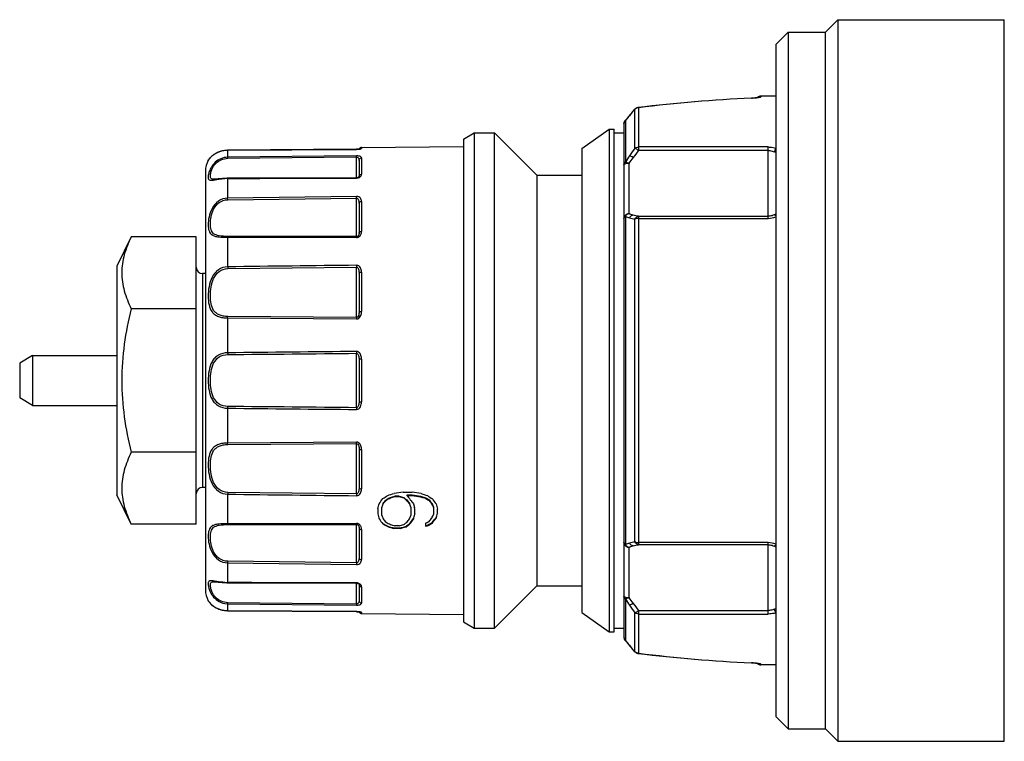
# Model space of a CAD drawing. Units: millimetres. Extents: x 402 to 765, y 217 to 685.
# Drawn here: x 546 to 586, y 656 to 685 of the extents above; entities that cross this region are included whole.
import ezdxf

# ---------------------------------------------------------------- set-up
doc = ezdxf.new("R2010")
doc.units = ezdxf.units.MM
doc.header["$LTSCALE"] = 65.395
doc.layers.add('ALL_FEATURE', color=7, linetype='CONTINUOUS')

msp = doc.modelspace()

# ---------------------------------------------------------------- linework, layer by layer
at = {"layer": 'ALL_FEATURE', "color": 7, "linetype": 'Continuous'}
for p, q in [((578.343, 684.962), (578.843, 685.462)), ((578.843, 685.462), (578.843, 656.462)), ((578.843, 685.462), (585.532, 685.462)), ((576.343, 684.462), (576.843, 684.962)), ((576.843, 684.962), (576.843, 656.962)), ((576.843, 684.962), (578.343, 684.962)), ((578.343, 656.962), (578.343, 684.962)), ((576.343, 684.462), (576.343, 657.462)), ((575.363, 682.312), (575.363, 682.312)), ((575.555, 682.327), (575.534, 682.324)), ((576.343, 682.387), (575.743, 682.387)), ((570.555, 681.714), (570.685, 681.865)), ((570.243, 681.28), (570.243, 660.643)), ((563.793, 680.662), (564.226, 680.912)), ((564.226, 680.912), (564.226, 661.012)), ((564.226, 680.912), (565.043, 680.912)), ((565.043, 661.012), (565.043, 680.912)), ((566.743, 679.212), (565.043, 680.912)), ((568.543, 680.291), (569.643, 681.062)), ((569.643, 681.062), (569.643, 660.862)), ((569.643, 681.062), (569.843, 681.062)), ((569.843, 660.862), (569.843, 681.062)), ((569.843, 680.912), (570.243, 680.912)), ((563.793, 680.662), (563.793, 661.262)), ((559.492, 680.252), (554.31, 680.213)), ((554.31, 680.213), (559.492, 680.251)), ((559.506, 680.252), (559.492, 680.252)), ((559.692, 680.326), (563.793, 680.362)), ((568.543, 680.291), (568.543, 661.632)), ((559.593, 679.809), (559.593, 679.161)), ((553.418, 679.379), (553.418, 662.544)), ((559.493, 679.111), (554.311, 679.095)), ((559.507, 679.111), (559.493, 679.111)), ((566.743, 679.212), (566.743, 662.712)), ((566.743, 679.212), (568.543, 679.212)), ((559.593, 678.083), (559.593, 676.887)), ((550.437, 676.735), (549.85, 675.562)), ((553.05, 676.735), (550.437, 676.735)), ((553.05, 665.188), (553.05, 676.735)), ((549.85, 675.562), (549.85, 666.362)), ((554.311, 675.458), (559.493, 675.519)), ((559.593, 675.274), (559.593, 673.71)), ((553.418, 675.262), (553.3, 675.262)), ((553.05, 673.848), (550.437, 673.848)), ((546.47, 671.962), (545.95, 671.662)), ((546.47, 671.962), (546.47, 669.962)), ((546.47, 671.962), (549.85, 671.962)), ((559.593, 671.808), (559.593, 670.116)), ((545.95, 671.662), (545.95, 670.262)), ((546.47, 669.962), (545.95, 670.262)), ((546.47, 669.962), (549.85, 669.962)), ((559.593, 668.213), (559.593, 666.649)), ((553.05, 668.075), (550.437, 668.075)), ((553.418, 666.662), (553.3, 666.662)), ((550.437, 665.188), (549.85, 666.362)), ((559.493, 666.404), (554.311, 666.465)), ((560.677, 666.165), (560.679, 666.151)), ((560.853, 666.264), (560.854, 666.249)), ((561.361, 666.469), (560.999, 666.427)), ((561.028, 666.314), (561.029, 666.298)), ((561.207, 666.314), (561.028, 666.314)), ((561.029, 666.298), (561.206, 666.297)), ((561.207, 666.314), (561.206, 666.297)), ((561.361, 666.469), (561.725, 666.468)), ((561.388, 666.263), (561.387, 666.244)), ((561.511, 666.36), (561.516, 666.341)), ((561.734, 666.36), (561.511, 666.36)), ((561.516, 666.341), (561.734, 666.34)), ((562.087, 666.422), (561.725, 666.468)), ((561.734, 666.36), (561.734, 666.34)), ((561.734, 666.34), (562.062, 666.291)), ((562.062, 666.313), (562.062, 666.291)), ((562.234, 666.264), (562.232, 666.241)), ((562.409, 666.165), (562.407, 666.141)), ((560.502, 665.871), (560.504, 665.859)), ((560.56, 666.017), (560.562, 666.004)), ((561.508, 666.16), (561.506, 666.142)), ((561.622, 666.017), (561.619, 665.999)), ((561.68, 665.871), (561.677, 665.853)), ((561.784, 666.003), (561.822, 665.851)), ((561.835, 665.797), (561.822, 665.851)), ((562.526, 666.017), (562.523, 665.994)), ((562.584, 665.871), (562.581, 665.849)), ((560.35, 665.609), (560.348, 665.598)), ((560.401, 665.41), (560.399, 665.398)), ((560.502, 665.554), (560.504, 665.542)), ((561.68, 665.554), (561.677, 665.537)), ((561.781, 665.41), (561.784, 665.391)), ((561.832, 665.609), (561.835, 665.59)), ((562.584, 665.597), (562.581, 665.575)), ((562.686, 665.452), (562.689, 665.428)), ((562.736, 665.652), (562.74, 665.629)), ((553.05, 665.188), (550.437, 665.188)), ((559.593, 665.036), (559.593, 663.84)), ((560.55, 665.218), (560.549, 665.204)), ((560.748, 665.104), (560.747, 665.09)), ((560.996, 665.029), (560.996, 665.013)), ((561.239, 665.029), (560.996, 665.029)), ((561.24, 665.012), (560.996, 665.013)), ((561.206, 665.125), (561.029, 665.126)), ((561.239, 665.029), (561.24, 665.012)), ((561.483, 665.103), (561.485, 665.085)), ((561.63, 665.215), (561.632, 665.196)), ((562.268, 665.127), (562.264, 665.103)), ((562.264, 665.103), (562.342, 665.122)), ((562.34, 665.146), (562.342, 665.122)), ((562.537, 665.259), (562.539, 665.235)), ((554.311, 662.828), (559.493, 662.812)), ((559.593, 662.766), (559.593, 662.762)), ((559.593, 662.762), (559.593, 662.115)), ((566.743, 662.712), (565.043, 661.012)), ((566.743, 662.712), (568.543, 662.712)), ((554.31, 661.71), (559.492, 661.672)), ((559.492, 661.673), (554.31, 661.71)), ((559.635, 661.658), (559.638, 661.657)), ((559.692, 661.597), (563.793, 661.562)), ((568.543, 661.632), (569.643, 660.862)), ((563.793, 661.262), (564.226, 661.012)), ((564.226, 661.012), (565.043, 661.012)), ((569.643, 660.862), (569.843, 660.862)), ((569.843, 661.012), (570.243, 661.012)), ((570.685, 660.058), (570.555, 660.209)), ((575.555, 659.596), (575.601, 659.591)), ((576.343, 659.537), (575.743, 659.537)), ((576.343, 657.462), (576.843, 656.962)), ((576.843, 656.962), (578.343, 656.962)), ((578.343, 656.962), (578.843, 656.462)), ((578.843, 656.462), (585.532, 656.462))]:
    msp.add_line(p, q, dxfattribs=at)
at = {"layer": 'ALL_FEATURE', "color": 9, "linetype": 'Continuous'}
for p, q in [((585.532, 656.462), (585.532, 685.462)), ((575.363, 682.312), (575.373, 682.311)), ((575.363, 682.311), (575.373, 682.311)), ((575.363, 682.311), (575.373, 682.311)), ((575.743, 682.387), (575.743, 682.362)), ((570.674, 681.86), (570.685, 681.865)), ((570.685, 680.298), (570.685, 681.865)), ((570.802, 681.928), (570.826, 681.921)), ((570.826, 681.921), (570.826, 680.205)), ((570.29, 681.409), (570.302, 681.415)), ((570.302, 681.415), (570.302, 679.741)), ((554.31, 680.213), (554.31, 680.213)), ((554.31, 680.212), (554.31, 679.934)), ((559.492, 680.252), (559.492, 680.251)), ((559.692, 680.326), (559.692, 680.287)), ((576.043, 680.346), (570.826, 680.346)), ((576.043, 680.205), (570.826, 680.205)), ((576.043, 677.477), (576.043, 680.346)), ((559.492, 679.99), (554.31, 679.934)), ((554.311, 679.891), (554.31, 679.934)), ((554.311, 679.891), (559.493, 679.944)), ((559.493, 679.944), (559.492, 679.99)), ((559.493, 679.111), (559.493, 679.944)), ((559.692, 679.904), (559.692, 679.25)), ((570.443, 679.685), (570.443, 677.668)), ((553.744, 679.047), (553.74, 679.047)), ((554.311, 679.095), (554.31, 679.082)), ((554.31, 679.082), (554.31, 678.289)), ((559.492, 678.355), (554.31, 678.289)), ((554.311, 678.228), (554.31, 678.289)), ((554.311, 678.228), (559.493, 678.289)), ((559.493, 678.289), (559.492, 678.355)), ((559.493, 676.743), (559.493, 678.289)), ((559.692, 678.16), (559.692, 676.951)), ((570.302, 677.561), (570.302, 664.362)), ((570.685, 664.479), (570.685, 677.444)), ((570.826, 677.562), (570.826, 664.361)), ((570.826, 677.562), (576.043, 677.562)), ((570.826, 677.477), (576.043, 677.477)), ((554.31, 676.716), (554.31, 675.53)), ((554.31, 676.716), (559.492, 676.706)), ((559.493, 676.743), (554.311, 676.753)), ((559.493, 673.499), (559.493, 675.519)), ((559.692, 675.32), (559.692, 673.74)), ((553.3, 675.261), (553.3, 666.662)), ((554.31, 673.474), (554.311, 673.531)), ((554.31, 673.474), (554.31, 672.074)), ((554.31, 673.474), (559.492, 673.439)), ((559.493, 673.499), (554.311, 673.531)), ((559.493, 669.869), (559.493, 672.055)), ((559.692, 671.817), (559.692, 670.106)), ((554.31, 669.849), (554.31, 668.449)), ((559.492, 668.484), (554.31, 668.449)), ((554.311, 668.392), (554.31, 668.449)), ((554.311, 668.392), (559.493, 668.424)), ((559.493, 666.404), (559.493, 668.424)), ((559.692, 668.183), (559.692, 666.603)), ((554.31, 666.394), (554.31, 665.207)), ((559.492, 665.217), (554.31, 665.207)), ((554.311, 665.17), (559.493, 665.18)), ((559.493, 663.634), (559.493, 665.18)), ((559.692, 664.972), (559.692, 663.763)), ((570.443, 664.255), (570.443, 662.238)), ((576.043, 664.446), (570.826, 664.446)), ((576.043, 664.361), (570.826, 664.361)), ((576.043, 661.577), (576.043, 664.446)), ((554.31, 663.634), (554.31, 662.841)), ((554.31, 663.634), (559.492, 663.568)), ((559.493, 663.634), (554.311, 663.696)), ((559.493, 663.634), (559.492, 663.568)), ((553.74, 662.876), (553.744, 662.876)), ((554.311, 662.828), (554.31, 662.841)), ((559.493, 661.979), (559.493, 662.815)), ((559.692, 662.674), (559.692, 662.019)), ((554.197, 661.999), (554.31, 661.989)), ((554.31, 661.989), (554.311, 662.033)), ((554.31, 661.989), (554.31, 661.711)), ((554.31, 661.989), (559.492, 661.933)), ((559.493, 661.979), (554.311, 662.033)), ((559.493, 661.979), (559.492, 661.933)), ((570.302, 662.182), (570.302, 660.509)), ((554.31, 661.71), (554.31, 661.71)), ((559.492, 661.672), (559.492, 661.673)), ((559.692, 661.637), (559.692, 661.597)), ((570.685, 660.058), (570.685, 661.625)), ((570.826, 661.718), (570.826, 660.002)), ((570.826, 661.718), (576.043, 661.718)), ((570.826, 661.577), (576.043, 661.577)), ((570.302, 660.509), (570.29, 660.514)), ((570.685, 660.058), (570.674, 660.063)), ((570.826, 660.002), (570.802, 659.995)), ((575.373, 659.612), (575.363, 659.613)), ((575.373, 659.612), (575.363, 659.612)), ((575.363, 659.611), (575.373, 659.612)), ((575.743, 659.561), (575.743, 659.537))]:
    msp.add_line(p, q, dxfattribs=at)
at = {"layer": 'ALL_FEATURE', "color": 7, "linetype": 'Continuous'}
for points in [[(575.665, 682.343), (575.665, 682.343), (575.646, 682.339), (575.601, 682.332), (575.52, 682.323), (575.382, 682.313), (575.363, 682.312)], [(554.31, 680.213), (554.255, 680.211), (554.03, 680.172), (553.829, 680.087), (553.669, 679.973), (553.567, 679.865), (553.533, 679.817)], [(559.637, 680.265), (559.64, 680.267), (559.631, 680.265), (559.602, 680.259), (559.558, 680.255), (559.506, 680.252)], [(554.311, 679.095), (554.285, 679.095), (554.101, 679.086), (553.934, 679.068), (553.805, 679.051), (553.74, 679.047)], [(559.593, 679.161), (559.593, 679.156), (559.591, 679.15), (559.586, 679.143), (559.573, 679.132), (559.547, 679.12), (559.507, 679.111)], [(553.74, 662.876), (553.801, 662.872), (553.926, 662.857), (554.09, 662.838), (554.273, 662.829), (554.311, 662.828)], [(559.493, 662.812), (559.525, 662.809), (559.558, 662.799), (559.578, 662.787), (559.588, 662.778), (559.591, 662.771), (559.593, 662.766)], [(553.566, 662.059), (553.666, 661.952), (553.823, 661.839), (554.021, 661.754), (554.243, 661.713), (554.31, 661.71)], [(559.492, 661.671), (559.523, 661.671), (559.56, 661.668), (559.593, 661.665), (559.618, 661.661), (559.635, 661.658)], [(575.363, 659.611), (575.534, 659.599), (575.622, 659.588), (575.66, 659.581), (575.666, 659.58)]]:
    msp.add_lwpolyline(points, dxfattribs=at)
for centre, radius, start, end in [((578.312, 620.024), 62.358, 92.71073, 96.91756), ((575.743, 682.187), 0.2, 90, 132.1759), ((624.057, 636.007), 70.372, 139.33923, 139.82135), ((623.13, 636.916), 69.072, 139.56569, 139.72918), ((570.826, 681.73), 0.2, 96.9154, 139.3392), ((570.443, 681.28), 0.2, 139.8213, 180), ((622.06, 637.823), 67.669, 139.73036, 139.89576), ((559.693, 680.226), 0.1, 90.5, 159.9116), ((554.318, 679.379), 0.9, 151.4191, 180), ((553.3, 675.512), 0.25, 180, 270), ((553.3, 666.412), 0.25, 90, 180), ((633.747, 665.722), 73.399, 179.93632, 180.09733), ((488.447, 665.715), 73.388, 359.90259, 0.06376), ((636.25, 665.712), 73.67, 179.89354, 180.10646), ((488.905, 665.711), 73.835, 359.93646, 0.06354), ((554.318, 662.544), 0.9, 180, 208.5809), ((559.693, 661.697), 0.1, 200.1866, 269.5), ((570.443, 660.643), 0.2, 180, 220.1821), ((624.851, 706.592), 71.415, 220.18219, 220.65725), ((622.798, 704.723), 68.635, 220.10539, 220.26847), ((622.75, 704.685), 68.574, 220.27023, 220.43491), ((570.826, 660.194), 0.2, 220.6573, 263.0846), ((578.312, 721.899), 62.358, 263.08243, 267.28928), ((575.743, 659.737), 0.2, 227.9054, 270)]:
    msp.add_arc(centre, radius, start, end, dxfattribs=at)
at = {"layer": 'ALL_FEATURE', "color": 9, "linetype": 'Continuous'}
for centre, radius, start, end in [((578.311, 621.325), 61.057, 92.76738, 97.04184), ((570.823, 681.72), 0.2, 118.9802, 133.7323), ((570.825, 681.716), 0.205, 104.4015, 118.9391), ((570.826, 681.713), 0.208, 90.0112, 104.3823), ((570.435, 681.274), 0.194, 133.5834, 136.9903), ((554.272, 679.292), 0.909, 120.3057, 128.159), ((554.291, 679.261), 0.946, 118.1538, 120.3549), ((554.303, 679.238), 0.972, 107.4529, 118.1328), ((554.314, 679.206), 1.006, 105.2693, 107.5147), ((554.317, 679.193), 1.019, 94.6497, 105.2412), ((554.318, 679.182), 1.03, 90.4438, 94.6593), ((559.693, 680.184), 0.102, 119.6337, 125.2801), ((577.065, 675.485), 7.992, 142.9672, 145.6644), ((576.704, 675.451), 7.56, 141.0393, 143.766), ((576.067, 679.669), 0.532, 58.5497, 65.8332), ((554.187, 679.381), 0.786, 143.2827, 144.5672), ((554.183, 679.384), 0.782, 141.4452, 143.3001), ((554.241, 679.33), 0.861, 130.7567, 132.8414), ((554.252, 679.317), 0.878, 128.1698, 130.7532), ((575.818, 676.337), 6.482, 145.6671, 148.3187), ((575.497, 676.336), 6.063, 143.7694, 146.4692), ((554.318, 676.739), 2.344, 90.1988, 92.9651), ((576.043, 678.1), 0.538, 296.7326, 304.0523), ((576.043, 678.199), 0.722, 270.0262, 294.6553), ((585.424, 675.874), 31.115, 180.635, 180.7664), ((587.604, 675.883), 28.113, 180.5885, 180.7433), ((559.155, 673.74), 0.537, 356.1718, 0.0373), ((570.385, 672.221), 10.893, 180.4911, 180.8792), ((565.613, 672.18), 11.303, 180.5385, 180.8926), ((565.613, 669.743), 11.304, 179.1074, 179.4615), ((570.472, 669.701), 10.98, 179.1259, 179.5076), ((585.424, 666.049), 31.115, 179.2336, 179.365), ((587.653, 666.04), 28.162, 179.2584, 179.4113), ((570.509, 664.479), 0.238, 209.3518, 224.6559), ((576.043, 663.725), 0.721, 65.327, 89.9904), ((576.043, 663.824), 0.538, 55.8814, 63.267), ((528.894, 664.023), 25.42, 359.1234, 359.2631), ((554.318, 665.185), 2.344, 267.0315, 269.8012), ((559.491, 662.547), 0.279, 82.8509, 89.8263), ((575.498, 665.587), 6.064, 213.5306, 216.2322), ((554.191, 662.545), 0.791, 215.5662, 216.6509), ((554.184, 662.54), 0.782, 216.6359, 218.481), ((554.217, 662.568), 0.826, 218.5652, 227.0001), ((554.241, 662.592), 0.86, 226.9647, 229.0148), ((554.252, 662.605), 0.877, 229.0194, 231.8175), ((554.275, 662.636), 0.916, 231.8559, 239.33), ((554.29, 662.661), 0.944, 239.3153, 241.4702), ((554.305, 662.691), 0.978, 241.535, 252.0361), ((575.818, 665.586), 6.482, 211.6804, 214.3333), ((577.065, 666.438), 7.992, 214.3362, 217.0322), ((576.704, 666.472), 7.56, 216.2356, 218.9607), ((554.314, 662.715), 1.004, 252.0203, 254.2392), ((554.317, 662.729), 1.018, 254.2653, 264.7794), ((554.318, 662.741), 1.03, 264.7717, 269.5564), ((559.484, 660.569), 1.103, 87.8099, 89.5713), ((576.067, 662.254), 0.532, 294.1669, 301.3843), ((570.426, 660.643), 0.183, 180.0591, 195.6929), ((570.823, 660.203), 0.2, 226.2677, 241.0198), ((578.311, 720.598), 61.056, 262.95815, 267.23263)]:
    msp.add_arc(centre, radius, start, end, dxfattribs=at)
at = {"layer": 'ALL_FEATURE', "color": 7, "linetype": 'Continuous'}
for centre, major_axis, ratio, start_param, end_param in [((561.181, 671.008), (5.542, 9.316), 0.192752, -2.018699, -1.992853), ((561.286, 671.061), (12.675, 8.895), 0.234333, -1.791284, -1.775834), ((559.341, 670.962), (5.548, 9.136), 0.358484, -1.913667, -1.89518), ((558.4, 670.962), (14.157, 8.146), 0.324194, -1.596432, -1.58408), ((558.594, 671.058), (14.164, 8.15), 0.324167, 4.673197, 4.685481), ((561.661, 671.146), (24.016, 8.484), 0.166661, -1.667638, -1.657123), ((556.303, 670.962), (28.731, 7.529), 0.19295, -1.462509, -1.456319), ((557.075, 671.156), (28.705, 7.522), 0.192881, -1.489447, -1.483295), ((566.711, 670.766), (28.963, -7.59), 0.19288, -1.711253, -1.704919), ((565.932, 670.962), (28.731, -7.529), 0.19295, -1.685274, -1.678884), ((563.279, 670.898), (9.097, -8.76), 0.373482, 4.860585, 4.873144), ((563.193, 670.962), (9.053, -8.717), 0.373494, -1.414217, -1.401546), ((561.064, 670.911), (-6.167, 9.289), 0.207188, -4.339997, -4.298219), ((571.31, 670.962), (57.514, -7.335), 0.100823, -1.725205, -1.719419), ((566.783, 670.962), (28.731, -7.529), 0.19295, -1.685112, -1.679083), ((567.562, 670.765), (28.986, -7.596), 0.19288, -1.710973, -1.704994), ((562.502, 670.777), (24.035, -8.491), 0.166661, -1.529228, -1.518711), ((564.881, 670.865), (14.247, -8.198), 0.324167, 4.712993, 4.725224), ((564.686, 670.962), (14.157, -8.146), 0.324194, -1.557512, -1.545161), ((562.107, 670.862), (12.685, -8.902), 0.234333, -1.389653, -1.374186), ((563.745, 670.962), (-5.548, 9.136), 0.358484, -4.388005, -4.369518), ((561.969, 670.915), (-5.546, 9.323), 0.192752, -4.301114, -4.275231), ((561.169, 670.98), (2.059, 9.377), 0.038343, -2.147056, -2.120892), ((561.168, 670.962), (0.46, 9.35), 0.072357, -4.125944, -4.099322), ((559.592, 670.98), (2.31, 9.345), 0.252586, -2.087152, -2.068763), ((559.685, 670.958), (-0.461, 9.364), 0.072357, -2.190993, -2.150105), ((559.38, 671.003), (5.555, 9.147), 0.358481, -1.919741, -1.901346), ((562.88, 670.92), (-5.573, 9.177), 0.358481, -4.393021, -4.375179), ((562.841, 670.962), (-5.548, 9.136), 0.358484, -4.387487, -4.369518), ((562.611, 670.943), (-2.317, 9.371), 0.252586, -4.220228, -4.20191), ((562.498, 670.966), (0.462, 9.389), 0.072357, -4.133018, -4.092268), ((563.784, 670.92), (-5.577, 9.185), 0.358481, 1.88977, 1.90807), ((563.515, 670.943), (-2.319, 9.379), 0.252586, -4.220164, -4.201883), ((563.505, 670.962), (-2.307, 9.332), 0.252586, -4.217537, -4.199061), ((561.926, 670.944), (-2.061, 9.383), 0.038343, -4.165904, -4.139707), ((561.158, 670.952), (-1.16, 9.375), 0.185507, -4.127639, -4.101478), ((561.149, 670.925), (-4.877, 9.224), 0.345416, 2.020434, 2.046272), ((559.574, 670.934), (-3.161, 9.358), 0.102214, -4.13324, -4.114841), ((559.344, 670.911), (-6.157, 9.274), 0.207188, -4.219998, -4.201585), ((562.915, 671.013), (6.178, 9.305), 0.207188, -2.09276, -2.074904), ((562.628, 670.989), (3.17, 9.384), 0.102214, -2.174134, -2.155807), ((561.065, 670.962), (4.863, 9.198), 0.345418, -2.052081, -2.025842), ((561.097, 670.998), (4.877, 9.224), 0.345416, -2.057425, -2.031182), ((561.032, 670.971), (1.16, 9.373), 0.185507, -2.185322, -2.159126), ((563.784, 671.013), (6.183, 9.312), 0.207188, -2.087582, -2.069283), ((563.515, 670.989), (3.173, 9.392), 0.102214, -2.168511, -2.15023), ((561.937, 670.962), (4.863, 9.198), 0.345418, -2.046133, -2.020275), ((561.969, 670.998), (4.881, 9.231), 0.345416, -2.051509, -2.025627), ((561.926, 670.971), (1.161, 9.381), 0.185507, -2.179766, -2.15357), ((561.216, 670.876), (12.521, -8.332), 0.343638, 4.885236, 4.90068), ((561.062, 670.962), (12.484, -8.308), 0.34366, -1.38597, -1.370522), ((558.514, 670.851), (14.271, -8.782), 0.225575, -1.282048, -1.26975), ((561.528, 670.799), (23.993, -7.66), 0.22557, 4.751786, 4.762137), ((560.99, 670.962), (23.916, -7.636), 0.225626, -1.508986, -1.498629), ((556.915, 670.742), (28.712, -8.371), 0.144247, -1.391293, -1.385133), ((566.87, 671.184), (28.979, 8.449), 0.144247, -1.809365, -1.803021), ((561.245, 670.962), (23.915, 7.636), 0.225626, -1.642964, -1.632776), ((561.784, 671.124), (23.999, 7.662), 0.22557, 4.61788, 4.628075), ((563.333, 671.037), (9.416, 9.12), 0.240137, -2.001939, -1.989364), ((561.117, 670.962), (9.053, 8.717), 0.373494, -1.877962, -1.862733), ((561.204, 671.025), (9.079, 8.743), 0.373482, -1.886891, -1.871639), ((564.881, 671.073), (14.355, 8.835), 0.225575, -1.890349, -1.880304), ((563.084, 670.966), (0.462, 9.394), 0.072357, -4.051195, -4.034885), ((561.942, 670.962), (28.731, 7.529), 0.19295, -1.609986, -1.607462), ((561.953, 670.962), (12.484, 8.308), 0.34366, -1.765406, -1.750062), ((562.107, 671.047), (12.532, 8.339), 0.343638, -1.77734, -1.761977)]:
    msp.add_ellipse(centre, major_axis=major_axis, ratio=ratio, start_param=start_param, end_param=end_param, dxfattribs=at)
at = {"layer": 'ALL_FEATURE', "color": 9, "linetype": 'Continuous'}
for points, knots in [([(575.373, 682.311), (575.386, 682.312), (575.436, 682.315), (575.486, 682.318), (575.523, 682.321)], [0, 0, 0, 0, 0.265452, 1, 1, 1, 1]), ([(575.523, 682.321), (575.554, 682.324), (575.607, 682.33), (575.68, 682.34), (575.716, 682.349), (575.743, 682.356), (575.743, 682.362)], [0, 0, 0, 0, 0.414944, 0.726764, 0.92294, 1, 1, 1, 1]), ([(559.492, 680.251), (559.539, 680.252), (559.603, 680.258), (559.672, 680.268), (559.688, 680.28)], [0, 0, 0, 0, 0.705135, 1, 1, 1, 1]), ([(559.688, 680.28), (559.689, 680.281), (559.691, 680.283), (559.692, 680.285), (559.692, 680.287)], [0, 0, 0, 0, 0.58314, 1, 1, 1, 1]), ([(570.685, 680.298), (570.713, 680.322), (570.763, 680.343), (570.813, 680.346), (570.826, 680.346)], [0, 0, 0, 0, 0.740805, 1, 1, 1, 1]), ([(570.826, 680.205), (570.812, 680.215), (570.766, 680.248), (570.72, 680.281), (570.685, 680.298)], [0, 0, 0, 0, 0.307179, 1, 1, 1, 1]), ([(576.043, 680.346), (576.069, 680.346), (576.171, 680.343), (576.272, 680.324), (576.344, 680.3)], [0, 0, 0, 0, 0.257406, 1, 1, 1, 1]), ([(576.043, 680.205), (576.064, 680.205), (576.147, 680.2), (576.229, 680.179), (576.285, 680.154)], [0, 0, 0, 0, 0.256364, 1, 1, 1, 1]), ([(576.343, 680.268), (576.337, 680.26), (576.313, 680.225), (576.295, 680.185), (576.285, 680.154)], [0, 0, 0, 0, 0.231642, 1, 1, 1, 1]), ([(554.31, 679.934), (554.216, 679.933), (554.03, 679.894), (553.804, 679.746), (553.653, 679.557), (553.569, 679.374), (553.532, 679.219), (553.521, 679.105), (553.556, 679.012), (553.616, 679.007), (553.643, 679.007)], [0, 0, 0, 0, 0.19967, 0.389118, 0.558471, 0.70085, 0.812465, 0.891483, 0.942867, 1, 1, 1, 1]), ([(553.528, 679.809), (553.529, 679.809), (553.529, 679.813), (553.533, 679.817), (553.539, 679.826), (553.544, 679.833), (553.546, 679.837)], [0, 0, 0, 0, 0.06225, 0.249281, 0.561583, 1, 1, 1, 1]), ([(553.572, 679.871), (553.577, 679.877), (553.604, 679.909), (553.632, 679.939), (553.656, 679.961)], [0, 0, 0, 0, 0.204257, 1, 1, 1, 1]), ([(553.74, 679.047), (553.712, 679.047), (553.653, 679.053), (553.611, 679.136), (553.616, 679.239), (553.644, 679.376), (553.713, 679.541), (553.844, 679.713), (554.049, 679.852), (554.222, 679.89), (554.311, 679.891)], [0, 0, 0, 0, 0.065184, 0.118857, 0.195503, 0.302066, 0.43855, 0.604661, 0.794652, 1, 1, 1, 1]), ([(559.692, 679.904), (559.692, 679.914), (559.684, 679.939), (559.644, 679.968), (559.578, 679.987), (559.524, 679.991), (559.492, 679.99)], [0, 0, 0, 0, 0.132168, 0.311347, 0.595092, 1, 1, 1, 1]), ([(559.493, 679.944), (559.51, 679.944), (559.544, 679.935), (559.586, 679.886), (559.593, 679.838), (559.593, 679.809)], [0, 0, 0, 0, 0.274751, 0.52184, 1, 1, 1, 1]), ([(559.593, 679.809), (559.593, 679.833), (559.615, 679.884), (559.667, 679.904), (559.692, 679.904)], [0, 0, 0, 0, 0.491894, 1, 1, 1, 1]), ([(570.243, 679.628), (570.243, 679.66), (570.261, 679.704), (570.293, 679.734), (570.302, 679.741)], [0, 0, 0, 0, 0.732426, 1, 1, 1, 1]), ([(570.443, 679.685), (570.396, 679.685), (570.331, 679.679), (570.264, 679.657), (570.243, 679.637), (570.243, 679.628)], [0, 0, 0, 0, 0.658637, 0.876732, 1, 1, 1, 1]), ([(570.302, 679.741), (570.304, 679.741), (570.317, 679.739), (570.33, 679.736), (570.34, 679.733)], [0, 0, 0, 0, 0.209855, 1, 1, 1, 1]), ([(570.34, 679.733), (570.348, 679.73), (570.384, 679.717), (570.418, 679.7), (570.443, 679.685)], [0, 0, 0, 0, 0.221589, 1, 1, 1, 1]), ([(570.607, 679.92), (570.58, 679.937), (570.535, 679.964), (570.486, 679.987), (570.465, 679.993)], [0, 0, 0, 0, 0.587374, 1, 1, 1, 1]), ([(559.593, 679.161), (559.593, 679.168), (559.598, 679.199), (559.621, 679.226), (559.643, 679.237)], [0, 0, 0, 0, 0.232281, 1, 1, 1, 1]), ([(553.643, 679.007), (553.676, 679.008), (553.756, 679.02), (553.834, 679.035), (553.881, 679.043)], [0, 0, 0, 0, 0.412368, 1, 1, 1, 1]), ([(553.881, 679.043), (553.904, 679.047), (554.009, 679.064), (554.115, 679.075), (554.197, 679.079)], [0, 0, 0, 0, 0.224884, 1, 1, 1, 1]), ([(559.493, 679.111), (559.492, 679.11), (559.494, 679.105), (559.492, 679.101), (559.492, 679.098)], [0, 0, 0, 0, 0.250318, 1, 1, 1, 1]), ([(559.561, 679.107), (559.593, 679.115), (559.648, 679.141), (559.681, 679.192), (559.688, 679.215)], [0, 0, 0, 0, 0.585225, 1, 1, 1, 1]), ([(554.31, 678.289), (554.179, 678.288), (553.914, 678.198), (553.665, 677.89), (553.553, 677.549), (553.523, 677.278), (553.532, 677.091), (553.555, 676.975), (553.602, 676.877), (553.683, 676.802), (553.799, 676.755), (554.011, 676.719), (554.185, 676.716), (554.31, 676.716)], [0, 0, 0, 0, 0.154069, 0.306137, 0.448421, 0.571266, 0.623215, 0.668574, 0.708948, 0.748921, 0.795409, 0.853441, 1, 1, 1, 1]), ([(554.311, 676.753), (554.198, 676.753), (554.039, 676.757), (553.849, 676.802), (553.747, 676.854), (553.678, 676.932), (553.639, 677.027), (553.619, 677.136), (553.612, 677.309), (553.636, 677.553), (553.732, 677.861), (553.951, 678.143), (554.192, 678.226), (554.311, 678.228)], [0, 0, 0, 0, 0.146379, 0.20361, 0.250299, 0.291713, 0.334174, 0.381311, 0.434154, 0.556194, 0.69581, 0.845968, 1, 1, 1, 1]), ([(559.692, 678.16), (559.692, 678.204), (559.662, 678.312), (559.55, 678.356), (559.492, 678.355)], [0, 0, 0, 0, 0.433462, 1, 1, 1, 1]), ([(559.493, 678.289), (559.511, 678.29), (559.549, 678.269), (559.576, 678.214), (559.591, 678.151), (559.593, 678.106), (559.593, 678.083)], [0, 0, 0, 0, 0.217565, 0.46128, 0.723936, 1, 1, 1, 1]), ([(559.593, 678.083), (559.593, 678.104), (559.621, 678.148), (559.668, 678.16), (559.692, 678.16)], [0, 0, 0, 0, 0.4543, 1, 1, 1, 1]), ([(570.243, 677.476), (570.243, 677.526), (570.288, 677.629), (570.392, 677.668), (570.443, 677.668)], [0, 0, 0, 0, 0.492468, 1, 1, 1, 1]), ([(570.443, 677.668), (570.429, 677.666), (570.371, 677.648), (570.324, 677.602), (570.302, 677.561)], [0, 0, 0, 0, 0.2338, 1, 1, 1, 1]), ([(570.302, 677.561), (570.293, 677.556), (570.264, 677.536), (570.243, 677.501), (570.243, 677.476)], [0, 0, 0, 0, 0.291789, 1, 1, 1, 1]), ([(570.607, 677.608), (570.592, 677.606), (570.533, 677.589), (570.486, 677.538), (570.465, 677.496)], [0, 0, 0, 0, 0.231988, 1, 1, 1, 1]), ([(570.685, 677.444), (570.697, 677.475), (570.734, 677.531), (570.796, 677.559), (570.826, 677.562)], [0, 0, 0, 0, 0.529815, 1, 1, 1, 1]), ([(570.826, 677.477), (570.813, 677.477), (570.764, 677.475), (570.716, 677.462), (570.685, 677.444)], [0, 0, 0, 0, 0.267345, 1, 1, 1, 1]), ([(576.285, 677.619), (576.229, 677.592), (576.147, 677.567), (576.064, 677.562), (576.043, 677.562)], [0, 0, 0, 0, 0.745292, 1, 1, 1, 1]), ([(576.343, 677.581), (576.338, 677.587), (576.322, 677.603), (576.3, 677.62), (576.285, 677.619)], [0, 0, 0, 0, 0.339211, 1, 1, 1, 1]), ([(559.492, 676.706), (559.544, 676.706), (559.643, 676.755), (559.68, 676.849), (559.688, 676.894)], [0, 0, 0, 0, 0.533063, 1, 1, 1, 1]), ([(559.593, 676.887), (559.593, 676.905), (559.625, 676.943), (559.668, 676.951), (559.692, 676.951)], [0, 0, 0, 0, 0.424301, 1, 1, 1, 1]), ([(554.31, 676.716), (554.31, 676.72), (554.311, 676.733), (554.311, 676.745), (554.311, 676.753)], [0, 0, 0, 0, 0.364651, 1, 1, 1, 1]), ([(559.493, 676.743), (559.493, 676.742), (559.493, 676.73), (559.492, 676.717), (559.492, 676.706)], [0, 0, 0, 0, 0.110654, 1, 1, 1, 1]), ([(559.571, 676.792), (559.567, 676.785), (559.549, 676.76), (559.517, 676.743), (559.493, 676.743)], [0, 0, 0, 0, 0.240552, 1, 1, 1, 1]), ([(554.31, 675.53), (554.179, 675.528), (553.911, 675.441), (553.658, 675.117), (553.549, 674.736), (553.519, 674.359), (553.542, 674.014), (553.638, 673.752), (553.79, 673.606), (553.94, 673.529), (554.117, 673.484), (554.245, 673.474), (554.31, 673.474)], [0, 0, 0, 0, 0.134597, 0.269512, 0.405692, 0.537174, 0.656377, 0.761111, 0.81305, 0.869522, 0.932448, 1, 1, 1, 1]), ([(554.311, 673.531), (554.251, 673.532), (554.135, 673.542), (553.974, 673.588), (553.84, 673.667), (553.708, 673.811), (553.628, 674.057), (553.608, 674.377), (553.633, 674.722), (553.725, 675.071), (553.947, 675.373), (554.192, 675.457), (554.311, 675.458)], [0, 0, 0, 0, 0.067168, 0.12979, 0.186009, 0.23868, 0.345937, 0.466225, 0.597029, 0.732107, 0.866169, 1, 1, 1, 1]), ([(559.692, 675.32), (559.692, 675.38), (559.675, 675.476), (559.591, 675.573), (559.525, 675.594), (559.492, 675.594)], [0, 0, 0, 0, 0.482157, 0.733921, 1, 1, 1, 1]), ([(559.493, 675.519), (559.533, 675.52), (559.577, 675.441), (559.59, 675.355), (559.593, 675.301), (559.593, 675.274)], [0, 0, 0, 0, 0.430666, 0.707303, 1, 1, 1, 1]), ([(559.593, 675.274), (559.593, 675.288), (559.632, 675.317), (559.668, 675.32), (559.692, 675.32)], [0, 0, 0, 0, 0.379639, 1, 1, 1, 1]), ([(559.492, 673.439), (559.523, 673.439), (559.585, 673.46), (559.665, 673.553), (559.687, 673.645), (559.691, 673.704)], [0, 0, 0, 0, 0.254244, 0.506307, 1, 1, 1, 1]), ([(559.593, 673.71), (559.593, 673.687), (559.592, 673.613), (559.55, 673.499), (559.493, 673.499)], [0, 0, 0, 0, 0.289707, 1, 1, 1, 1]), ([(559.593, 673.71), (559.593, 673.722), (559.639, 673.738), (559.669, 673.74), (559.692, 673.74)], [0, 0, 0, 0, 0.335703, 1, 1, 1, 1]), ([(559.493, 673.499), (559.493, 673.496), (559.493, 673.476), (559.492, 673.456), (559.492, 673.439)], [0, 0, 0, 0, 0.176942, 1, 1, 1, 1]), ([(559.688, 671.89), (559.68, 671.945), (559.655, 672.029), (559.576, 672.11), (559.52, 672.128), (559.492, 672.128)], [0, 0, 0, 0, 0.499286, 0.750036, 1, 1, 1, 1]), ([(554.31, 672.074), (554.181, 672.073), (553.985, 672.024), (553.785, 671.867), (553.638, 671.663), (553.546, 671.351), (553.519, 670.962), (553.546, 670.572), (553.638, 670.26), (553.785, 670.057), (553.985, 669.899), (554.181, 669.85), (554.31, 669.849)], [0, 0, 0, 0, 0.126654, 0.187258, 0.247178, 0.370485, 0.500001, 0.629516, 0.752823, 0.812742, 0.873347, 1, 1, 1, 1]), ([(554.311, 669.919), (554.193, 669.92), (553.956, 669.982), (553.721, 670.26), (553.631, 670.603), (553.608, 670.962), (553.631, 671.32), (553.721, 671.664), (553.956, 671.941), (554.193, 672.003), (554.311, 672.004)], [0, 0, 0, 0, 0.126062, 0.245931, 0.370217, 0.5, 0.629783, 0.754069, 0.873938, 1, 1, 1, 1]), ([(559.493, 672.055), (559.533, 672.055), (559.576, 671.975), (559.59, 671.889), (559.593, 671.835), (559.593, 671.808)], [0, 0, 0, 0, 0.430881, 0.707506, 1, 1, 1, 1]), ([(559.692, 671.817), (559.68, 671.817), (559.657, 671.816), (559.624, 671.815), (559.608, 671.812), (559.593, 671.81), (559.593, 671.808)], [0, 0, 0, 0, 0.367349, 0.701143, 0.918844, 1, 1, 1, 1]), ([(559.492, 669.795), (559.526, 669.795), (559.594, 669.822), (559.656, 669.906), (559.687, 670.004), (559.692, 670.072), (559.692, 670.106)], [0, 0, 0, 0, 0.248128, 0.498022, 0.748745, 1, 1, 1, 1]), ([(559.593, 670.116), (559.593, 670.088), (559.59, 670.034), (559.576, 669.948), (559.533, 669.868), (559.493, 669.869)], [0, 0, 0, 0, 0.292517, 0.569155, 1, 1, 1, 1]), ([(559.593, 670.116), (559.593, 670.113), (559.608, 670.112), (559.624, 670.108), (559.657, 670.107), (559.68, 670.106), (559.692, 670.106)], [0, 0, 0, 0, 0.081156, 0.298857, 0.632651, 1, 1, 1, 1]), ([(554.31, 668.449), (554.245, 668.449), (554.117, 668.439), (553.94, 668.394), (553.79, 668.318), (553.638, 668.171), (553.542, 667.91), (553.519, 667.564), (553.549, 667.187), (553.658, 666.806), (553.911, 666.482), (554.179, 666.395), (554.31, 666.394)], [0, 0, 0, 0, 0.067552, 0.130478, 0.18695, 0.238889, 0.343624, 0.462827, 0.594309, 0.730488, 0.865403, 1, 1, 1, 1]), ([(554.311, 666.465), (554.192, 666.466), (553.947, 666.55), (553.725, 666.852), (553.633, 667.201), (553.608, 667.546), (553.628, 667.866), (553.708, 668.112), (553.84, 668.256), (553.974, 668.336), (554.135, 668.381), (554.251, 668.391), (554.311, 668.392)], [0, 0, 0, 0, 0.133831, 0.267893, 0.402971, 0.533775, 0.654063, 0.76132, 0.813991, 0.87021, 0.932832, 1, 1, 1, 1]), ([(559.688, 668.254), (559.68, 668.307), (559.654, 668.388), (559.576, 668.467), (559.52, 668.484), (559.492, 668.484)], [0, 0, 0, 0, 0.493549, 0.745684, 1, 1, 1, 1]), ([(559.493, 668.424), (559.493, 668.427), (559.493, 668.447), (559.492, 668.468), (559.492, 668.484)], [0, 0, 0, 0, 0.176916, 1, 1, 1, 1]), ([(559.493, 668.424), (559.511, 668.424), (559.559, 668.396), (559.588, 668.313), (559.593, 668.247), (559.593, 668.213)], [0, 0, 0, 0, 0.216538, 0.590054, 1, 1, 1, 1]), ([(559.593, 668.213), (559.593, 668.201), (559.639, 668.185), (559.669, 668.183), (559.692, 668.183)], [0, 0, 0, 0, 0.335704, 1, 1, 1, 1]), ([(559.492, 666.329), (559.525, 666.329), (559.591, 666.35), (559.675, 666.447), (559.692, 666.543), (559.692, 666.603)], [0, 0, 0, 0, 0.266079, 0.517844, 1, 1, 1, 1]), ([(559.593, 666.649), (559.593, 666.622), (559.59, 666.569), (559.577, 666.483), (559.533, 666.404), (559.493, 666.404)], [0, 0, 0, 0, 0.292697, 0.569334, 1, 1, 1, 1]), ([(559.593, 666.649), (559.593, 666.635), (559.632, 666.606), (559.668, 666.603), (559.692, 666.603)], [0, 0, 0, 0, 0.379639, 1, 1, 1, 1]), ([(554.31, 665.207), (554.185, 665.207), (554.011, 665.204), (553.799, 665.168), (553.683, 665.122), (553.602, 665.046), (553.555, 664.948), (553.532, 664.832), (553.523, 664.645), (553.553, 664.375), (553.665, 664.033), (553.914, 663.725), (554.179, 663.635), (554.31, 663.634)], [0, 0, 0, 0, 0.14656, 0.204591, 0.251079, 0.291053, 0.331427, 0.376786, 0.428735, 0.55158, 0.693863, 0.845931, 1, 1, 1, 1]), ([(554.311, 663.696), (554.192, 663.697), (553.951, 663.78), (553.732, 664.062), (553.636, 664.37), (553.612, 664.615), (553.619, 664.787), (553.639, 664.896), (553.678, 664.991), (553.747, 665.069), (553.849, 665.121), (554.039, 665.166), (554.198, 665.17), (554.311, 665.17)], [0, 0, 0, 0, 0.154032, 0.30419, 0.443806, 0.565846, 0.618689, 0.665826, 0.708287, 0.749701, 0.79639, 0.853621, 1, 1, 1, 1]), ([(554.311, 665.17), (554.311, 665.172), (554.311, 665.184), (554.31, 665.196), (554.31, 665.207)], [0, 0, 0, 0, 0.126426, 1, 1, 1, 1]), ([(559.626, 665.158), (559.618, 665.167), (559.581, 665.2), (559.53, 665.218), (559.492, 665.217)], [0, 0, 0, 0, 0.2376, 1, 1, 1, 1]), ([(559.493, 665.18), (559.493, 665.181), (559.493, 665.194), (559.492, 665.206), (559.492, 665.217)], [0, 0, 0, 0, 0.110608, 1, 1, 1, 1]), ([(559.493, 665.18), (559.518, 665.18), (559.566, 665.154), (559.584, 665.108), (559.588, 665.086)], [0, 0, 0, 0, 0.51818, 1, 1, 1, 1]), ([(559.593, 665.036), (559.593, 665.019), (559.625, 664.98), (559.668, 664.973), (559.692, 664.972)], [0, 0, 0, 0, 0.424302, 1, 1, 1, 1]), ([(559.692, 664.972), (559.692, 665.011), (559.684, 665.065), (559.66, 665.111), (559.653, 665.123)], [0, 0, 0, 0, 0.740929, 1, 1, 1, 1]), ([(570.243, 664.447), (570.243, 664.439), (570.249, 664.403), (570.278, 664.376), (570.302, 664.362)], [0, 0, 0, 0, 0.223858, 1, 1, 1, 1]), ([(570.443, 664.255), (570.392, 664.255), (570.288, 664.294), (570.243, 664.398), (570.243, 664.447)], [0, 0, 0, 0, 0.507533, 1, 1, 1, 1]), ([(570.34, 664.311), (570.347, 664.304), (570.377, 664.278), (570.415, 664.26), (570.443, 664.255)], [0, 0, 0, 0, 0.266028, 1, 1, 1, 1]), ([(570.606, 664.315), (570.592, 664.317), (570.532, 664.334), (570.486, 664.385), (570.465, 664.427)], [0, 0, 0, 0, 0.230461, 1, 1, 1, 1]), ([(570.685, 664.479), (570.694, 664.474), (570.739, 664.453), (570.788, 664.446), (570.826, 664.446)], [0, 0, 0, 0, 0.228789, 1, 1, 1, 1]), ([(570.826, 664.361), (570.796, 664.364), (570.734, 664.393), (570.697, 664.448), (570.685, 664.479)], [0, 0, 0, 0, 0.470185, 1, 1, 1, 1]), ([(576.043, 664.361), (576.064, 664.361), (576.147, 664.356), (576.229, 664.332), (576.285, 664.304)], [0, 0, 0, 0, 0.254708, 1, 1, 1, 1]), ([(576.343, 664.342), (576.338, 664.336), (576.322, 664.32), (576.3, 664.303), (576.285, 664.304)], [0, 0, 0, 0, 0.338622, 1, 1, 1, 1]), ([(559.593, 663.84), (559.593, 663.817), (559.591, 663.772), (559.576, 663.709), (559.549, 663.654), (559.511, 663.634), (559.493, 663.634)], [0, 0, 0, 0, 0.276064, 0.53872, 0.782435, 1, 1, 1, 1]), ([(559.593, 663.84), (559.593, 663.819), (559.621, 663.775), (559.668, 663.763), (559.692, 663.763)], [0, 0, 0, 0, 0.4543, 1, 1, 1, 1]), ([(559.492, 663.568), (559.55, 663.568), (559.662, 663.611), (559.692, 663.719), (559.692, 663.763)], [0, 0, 0, 0, 0.566538, 1, 1, 1, 1]), ([(553.88, 662.88), (553.814, 662.891), (553.728, 662.91), (553.626, 662.918), (553.576, 662.909), (553.543, 662.879), (553.529, 662.834), (553.526, 662.776), (553.537, 662.672), (553.582, 662.51), (553.695, 662.296), (553.9, 662.095), (554.093, 662.017), (554.197, 661.999)], [0, 0, 0, 0, 0.128895, 0.169798, 0.198988, 0.223575, 0.251876, 0.288376, 0.334398, 0.454957, 0.610985, 0.796358, 1, 1, 1, 1]), ([(554.311, 662.033), (554.222, 662.033), (554.049, 662.071), (553.844, 662.21), (553.713, 662.383), (553.644, 662.548), (553.616, 662.684), (553.611, 662.787), (553.653, 662.871), (553.712, 662.876), (553.74, 662.876)], [0, 0, 0, 0, 0.205357, 0.395351, 0.561459, 0.697935, 0.804482, 0.881108, 0.934772, 1, 1, 1, 1]), ([(554.197, 662.844), (554.168, 662.846), (554.062, 662.853), (553.957, 662.868), (553.88, 662.88)], [0, 0, 0, 0, 0.271399, 1, 1, 1, 1]), ([(559.493, 662.813), (559.492, 662.813), (559.494, 662.819), (559.492, 662.822), (559.492, 662.825)], [0, 0, 0, 0, 0.249865, 1, 1, 1, 1]), ([(559.688, 662.708), (559.68, 662.735), (559.637, 662.795), (559.567, 662.818), (559.526, 662.823)], [0, 0, 0, 0, 0.401776, 1, 1, 1, 1]), ([(559.593, 662.762), (559.593, 662.755), (559.598, 662.724), (559.621, 662.697), (559.643, 662.686)], [0, 0, 0, 0, 0.232283, 1, 1, 1, 1]), ([(570.243, 662.295), (570.243, 662.286), (570.264, 662.266), (570.331, 662.244), (570.396, 662.238), (570.443, 662.238)], [0, 0, 0, 0, 0.123268, 0.341363, 1, 1, 1, 1]), ([(570.302, 662.182), (570.293, 662.189), (570.261, 662.219), (570.243, 662.263), (570.243, 662.295)], [0, 0, 0, 0, 0.267574, 1, 1, 1, 1]), ([(570.443, 662.238), (570.418, 662.223), (570.372, 662.201), (570.323, 662.184), (570.302, 662.182)], [0, 0, 0, 0, 0.580006, 1, 1, 1, 1]), ([(553.547, 662.085), (553.544, 662.089), (553.54, 662.096), (553.533, 662.105), (553.531, 662.111), (553.527, 662.113), (553.528, 662.114)], [0, 0, 0, 0, 0.438468, 0.75075, 0.93776, 1, 1, 1, 1]), ([(559.492, 661.933), (559.524, 661.933), (559.578, 661.937), (559.644, 661.956), (559.684, 661.984), (559.692, 662.009), (559.692, 662.019)], [0, 0, 0, 0, 0.404909, 0.688654, 0.867832, 1, 1, 1, 1]), ([(559.593, 662.115), (559.593, 662.085), (559.586, 662.037), (559.544, 661.989), (559.51, 661.979), (559.493, 661.979)], [0, 0, 0, 0, 0.47816, 0.725248, 1, 1, 1, 1]), ([(559.593, 662.115), (559.593, 662.09), (559.615, 662.039), (559.667, 662.019), (559.692, 662.019)], [0, 0, 0, 0, 0.491894, 1, 1, 1, 1]), ([(570.607, 662.003), (570.58, 661.986), (570.535, 661.959), (570.486, 661.936), (570.465, 661.93)], [0, 0, 0, 0, 0.589681, 1, 1, 1, 1]), ([(559.692, 661.637), (559.692, 661.641), (559.679, 661.65), (559.651, 661.658), (559.597, 661.667), (559.553, 661.67), (559.526, 661.671)], [0, 0, 0, 0, 0.069167, 0.232946, 0.535566, 1, 1, 1, 1]), ([(570.685, 661.625), (570.693, 661.629), (570.742, 661.657), (570.788, 661.69), (570.826, 661.718)], [0, 0, 0, 0, 0.166475, 1, 1, 1, 1]), ([(570.826, 661.577), (570.813, 661.577), (570.763, 661.581), (570.713, 661.601), (570.685, 661.625)], [0, 0, 0, 0, 0.259195, 1, 1, 1, 1]), ([(576.285, 661.769), (576.266, 661.761), (576.189, 661.731), (576.106, 661.718), (576.043, 661.718)], [0, 0, 0, 0, 0.243152, 1, 1, 1, 1]), ([(576.344, 661.623), (576.321, 661.615), (576.223, 661.588), (576.12, 661.577), (576.043, 661.577)], [0, 0, 0, 0, 0.240903, 1, 1, 1, 1]), ([(576.343, 661.655), (576.337, 661.663), (576.313, 661.698), (576.295, 661.738), (576.285, 661.769)], [0, 0, 0, 0, 0.232104, 1, 1, 1, 1]), ([(575.523, 659.602), (575.511, 659.603), (575.461, 659.607), (575.411, 659.61), (575.373, 659.612)], [0, 0, 0, 0, 0.233028, 1, 1, 1, 1]), ([(575.743, 659.561), (575.743, 659.567), (575.716, 659.574), (575.68, 659.583), (575.607, 659.593), (575.554, 659.599), (575.523, 659.602)], [0, 0, 0, 0, 0.077046, 0.273224, 0.585054, 1, 1, 1, 1])]:
    msp.add_open_spline(points, degree=3, knots=knots, dxfattribs=at)
for points in [[(575.665, 682.346), (575.689, 682.357), (575.716, 682.362), (575.743, 682.362)], [(570.243, 681.28), (570.243, 681.301), (570.247, 681.323), (570.254, 681.342)], [(570.254, 681.342), (570.263, 681.366), (570.277, 681.388), (570.294, 681.406)], [(559.643, 680.273), (559.658, 680.281), (559.675, 680.287), (559.692, 680.287)], [(559.643, 679.237), (559.658, 679.245), (559.675, 679.249), (559.692, 679.25)], [(559.688, 679.215), (559.691, 679.226), (559.692, 679.238), (559.692, 679.25)], [(559.492, 679.098), (559.515, 679.098), (559.539, 679.101), (559.561, 679.107)], [(570.607, 677.608), (570.551, 677.624), (570.496, 677.644), (570.443, 677.668)], [(570.302, 677.561), (570.354, 677.535), (570.409, 677.514), (570.465, 677.496)], [(570.465, 677.496), (570.537, 677.473), (570.61, 677.456), (570.685, 677.444)], [(570.826, 677.562), (570.752, 677.572), (570.678, 677.587), (570.607, 677.608)], [(559.688, 676.894), (559.691, 676.912), (559.692, 676.932), (559.692, 676.951)], [(559.588, 676.838), (559.585, 676.822), (559.579, 676.806), (559.571, 676.792)], [(559.692, 671.817), (559.692, 671.841), (559.691, 671.866), (559.688, 671.89)], [(559.692, 668.183), (559.692, 668.207), (559.691, 668.23), (559.688, 668.254)], [(559.653, 665.123), (559.645, 665.136), (559.636, 665.148), (559.626, 665.158)], [(570.465, 664.427), (570.409, 664.41), (570.354, 664.388), (570.302, 664.362)], [(570.443, 664.255), (570.496, 664.279), (570.551, 664.299), (570.606, 664.315)], [(570.685, 664.479), (570.61, 664.467), (570.536, 664.451), (570.465, 664.427)], [(570.606, 664.315), (570.678, 664.336), (570.752, 664.351), (570.826, 664.361)], [(559.643, 662.686), (559.658, 662.678), (559.675, 662.674), (559.692, 662.674)], [(559.692, 662.674), (559.692, 662.685), (559.691, 662.697), (559.688, 662.708)], [(559.692, 661.637), (559.672, 661.637), (559.651, 661.644), (559.634, 661.656)], [(570.302, 660.509), (570.278, 660.531), (570.259, 660.562), (570.25, 660.594)], [(570.826, 660.002), (570.792, 660.002), (570.756, 660.011), (570.726, 660.027)], [(575.743, 659.561), (575.714, 659.561), (575.684, 659.568), (575.658, 659.58)]]:
    msp.add_open_spline(points, degree=3, dxfattribs=at)
at = {"layer": 'ALL_FEATURE', "color": 7, "linetype": 'Continuous'}
for points in [[(554.31, 679.083), (556.038, 679.087), (557.765, 679.093), (559.492, 679.097)], [(559.593, 676.887), (559.593, 676.87), (559.592, 676.854), (559.588, 676.838)], [(559.492, 675.594), (557.765, 675.571), (556.038, 675.553), (554.31, 675.53)], [(559.492, 672.128), (557.765, 672.108), (556.038, 672.094), (554.31, 672.074)], [(554.311, 672.004), (556.039, 672.021), (557.766, 672.038), (559.493, 672.055)], [(554.31, 669.849), (556.038, 669.829), (557.765, 669.815), (559.492, 669.796)], [(559.493, 669.869), (557.766, 669.885), (556.039, 669.902), (554.311, 669.919)], [(554.31, 666.393), (556.038, 666.371), (557.765, 666.352), (559.492, 666.33)], [(559.588, 665.086), (559.592, 665.069), (559.593, 665.053), (559.593, 665.036)], [(559.492, 662.826), (557.765, 662.83), (556.038, 662.836), (554.31, 662.84)]]:
    msp.add_open_spline(points, degree=3, dxfattribs=at)
for points, knots in [([(550.437, 676.735), (550.322, 676.506), (550.175, 676.151), (550.068, 675.659), (550.041, 675.292), (550.068, 674.924), (550.175, 674.432), (550.322, 674.078), (550.437, 673.848)], [0, 0, 0, 0, 0.25548, 0.378631, 0.5, 0.621369, 0.74452, 1, 1, 1, 1]), ([(550.437, 673.848), (550.319, 673.376), (550.123, 672.422), (550.014, 670.962), (550.123, 669.502), (550.319, 668.547), (550.437, 668.075)], [0, 0, 0, 0, 0.250034, 0.5, 0.749966, 1, 1, 1, 1]), ([(550.437, 668.075), (550.322, 667.845), (550.175, 667.491), (550.068, 666.999), (550.041, 666.631), (550.068, 666.264), (550.175, 665.772), (550.322, 665.418), (550.437, 665.188)], [0, 0, 0, 0, 0.25548, 0.378631, 0.5, 0.621369, 0.74452, 1, 1, 1, 1])]:
    msp.add_open_spline(points, degree=3, knots=knots, dxfattribs=at)

doc.saveas('drawing.dxf')
